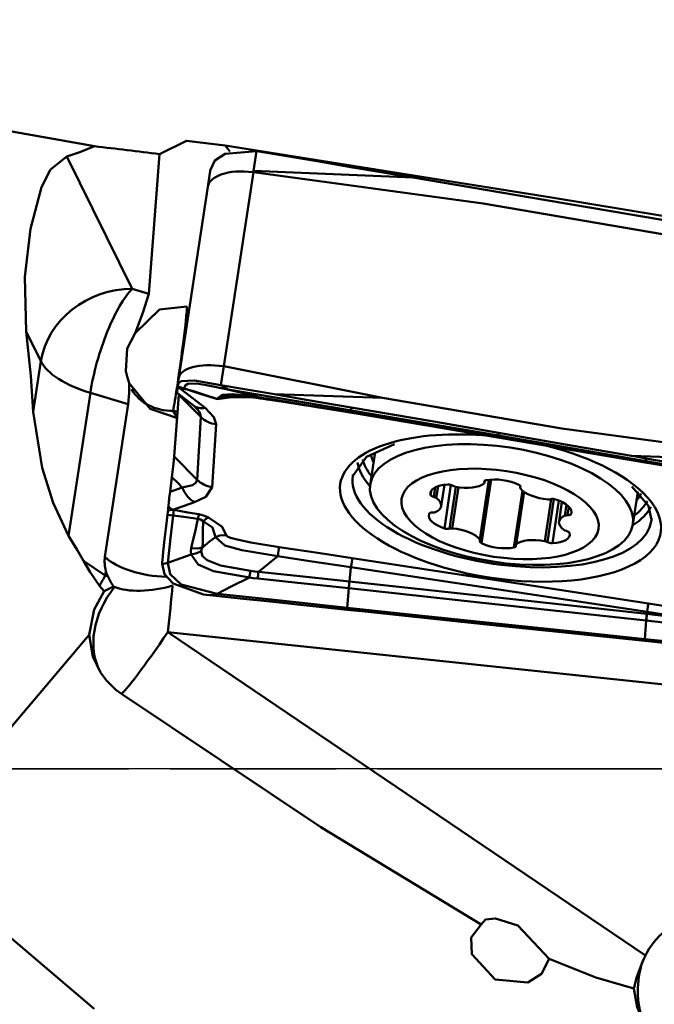
# Model space of a CAD drawing. Units: millimetres. Extents: x -65 to 137, y -50 to 95.
# Drawn here: x 36 to 47, y -4 to 14 of the extents above; entities that cross this region are included whole.
import ezdxf

# ---------------------------------------------------------------- set-up
doc = ezdxf.new("R2010")
doc.units = ezdxf.units.MM
doc.linetypes.add('LONGDASH_DASH', pattern=[10.5, 6, -0.75, 3, -0.75])
doc.layers.add('1', color=4, linetype='CONTINUOUS', lineweight=50, plot=False)
doc.layers.add('NOCUT', color=7, linetype='CONTINUOUS', lineweight=25, plot=False)
doc.layers.add('4', color=2, linetype='LONGDASH_DASH', lineweight=25)
doc.layers.add('SK4', color=2, linetype='LONGDASH_DASH', lineweight=25)

msp = doc.modelspace()

# ---------------------------------------------------------------- linework, layer by layer
at = {"layer": '1'}
for p, q in [((36.381139, 11.073824), (37.563676, 8.676654)), ((37.860269, 8.587492), (38.053892, 11.116129)), ((39.809328, 11.167761), (39.753743, 10.811766)), ((38.978862, 10.847738), (38.9279, 10.521352)), ((39.751227, 10.786757), (39.219237, 7.280395)), ((39.753743, 10.811766), (42.640371, 10.690092)), ((38.927776, 10.520547), (38.40491, 7.074321)), ((37.563676, 8.676654), (37.860269, 8.587492)), ((35.913305, 7.369476), (35.648521, 7.906231)), ((35.774618, 6.455386), (35.913305, 7.369476)), ((39.216004, 7.280936), (39.164724, 6.938033)), ((42.081652, 6.708955), (39.219237, 7.280395)), ((38.404869, 7.074042), (38.382884, 6.927035)), ((36.806115, 6.798826), (36.414254, 4.216057)), ((37.489644, 6.593344), (36.806115, 6.798826)), ((38.318328, 5.646521), (38.403023, 6.765958)), ((38.378742, 6.793218), (38.67006, 6.569534)), ((38.381402, 6.911092), (38.38193, 6.917993)), ((38.381402, 6.911092), (38.883314, 6.525708)), ((38.38193, 6.917993), (38.381932, 6.918014)), ((37.489644, 6.593344), (37.070786, 3.832633)), ((38.30044, 6.475362), (38.38028, 6.464391)), ((38.30044, 6.475362), (38.371875, 6.354265)), ((41.538086, 6.437059), (41.539295, 6.435299)), ((41.539215, 6.436869), (41.540416, 6.435111)), ((38.735537, 5.22779), (38.804247, 6.363269)), ((39.076523, 6.231028), (39.007813, 5.095549)), ((41.950955, 5.727773), (41.86163, 5.13903)), ((38.318328, 5.646521), (38.735537, 5.22779)), ((49.473939, 5.564472), (46.585235, 5.659043)), ((46.863678, 5.537533), (46.864468, 5.536907)), ((46.864129, 5.537456), (46.864919, 5.53683)), ((38.245977, 5.010122), (38.278475, 5.276349)), ((44.006195, 5.226893), (43.842826, 4.150123)), ((43.848161, 4.133729), (44.014158, 5.227822)), ((44.046334, 5.230692), (43.872134, 4.082536)), ((43.929004, 5.206039), (43.925783, 5.184815)), ((43.927791, 5.173659), (43.933261, 5.209715)), ((38.245977, 5.010122), (38.467657, 5.086476)), ((42.962279, 5.024728), (42.952194, 4.95826)), ((43.037792, 5.090728), (43.011691, 4.918696)), ((43.088218, 5.111452), (43.056004, 4.899126)), ((43.144227, 4.75018), (43.20273, 5.135779)), ((43.320936, 5.133709), (43.20194, 4.349402)), ((43.409658, 5.101312), (43.294859, 4.344674)), ((43.457712, 5.0934), (43.344691, 4.348476)), ((44.6148, 5.03081), (44.458697, 4.001934)), ((44.63664, 5.013695), (44.490112, 4.047926)), ((44.641755, 5.010021), (44.497638, 4.060142)), ((44.574045, 5.116213), (44.569742, 5.087857)), ((44.575744, 5.112515), (44.573216, 5.095849)), ((46.60732, 4.419008), (46.696645, 5.007751)), ((38.689386, 4.82039), (38.296199, 4.684963)), ((45.130752, 4.878784), (45.01546, 4.118888)), ((45.181741, 4.879777), (45.063677, 4.101613)), ((45.272322, 4.851753), (45.155378, 4.080972)), ((45.327629, 4.827007), (45.273677, 4.471405)), ((45.411381, 4.775939), (45.381586, 4.579558)), ((45.451305, 4.740659), (45.427942, 4.586669)), ((45.498198, 4.648792), (45.492196, 4.609228)), ((36.680765, 3.760804), (37.075687, 3.498007)), ((37.075687, 3.498007), (37.087933, 3.578723)), ((38.207399, 2.474881), (46.83385, -3.371968)), ((47.289622, 1.51664), (38.207399, 2.474881))]:
    msp.add_line(p, q, dxfattribs=at)
for points in [[(33.25562, -1.271263), (32.007708, -0.203977), (30.851802, 0.959487), (29.928203, 2.305508), (29.371642, 3.821271), (29.243557, 5.407974), (29.533842, 6.957607), (30.167538, 8.380639), (31.071283, 9.631776), (32.239723, 10.65928), (33.675705, 11.342142), (35.286183, 11.541819), (36.881539, 11.257637)], [(36.881539, 11.257637), (36.6156, 11.148405), (36.381139, 11.073824)], [(39.243033, 11.272069), (38.542873, 11.356907), (38.053892, 11.116129)], [(39.243033, 11.272069), (39.287871, 11.210435), (39.326303, 11.159717)], [(39.243033, 11.272069), (45.137712, 10.327491), (49.768192, 9.565901)], [(35.648521, 7.906231), (35.62077, 8.894037), (35.724481, 9.763652), (35.925941, 10.514653), (36.087383, 10.837493), (36.381139, 11.073824)], [(38.976881, 10.831993), (39.053469, 10.999277), (39.239294, 11.12245), (39.809328, 11.167761)], [(39.922862, 11.148598), (39.85928, 11.159315), (39.809328, 11.167761)], [(42.382505, 10.733633), (41.54624, 10.874785), (41.005119, 10.966081), (40.463993, 11.057351), (39.922863, 11.148597)], [(39.753743, 10.811766), (39.74828, 10.798414), (39.743987, 10.787917)], [(39.751227, 10.786757), (39.747149, 10.787347), (39.743987, 10.787917)], [(39.751227, 10.786757), (43.903216, 10.222764), (47.146251, 9.670182)], [(42.640371, 10.690092), (42.495967, 10.714476), (42.382505, 10.733633)], [(45.044538, 10.282435), (43.698235, 10.511131), (42.640371, 10.690092)], [(47.706006, 9.82727), (46.215623, 10.082654), (45.044538, 10.282435)], [(37.860269, 8.587492), (37.75446, 8.248143), (37.613359, 7.877297)], [(37.613359, 7.877297), (38.053721, 8.30446), (38.549768, 8.357427)], [(35.648521, 7.906231), (35.730197, 7.108885), (35.774618, 6.455386)], [(37.447867, 7.194144), (37.469826, 7.599306), (37.613359, 7.877297)], [(37.50947, 6.97153), (37.469776, 7.094374), (37.447867, 7.194144)], [(37.489644, 6.593344), (37.508138, 6.800197), (37.50947, 6.97153)], [(37.50947, 6.97153), (37.887348, 6.512697), (38.378468, 6.343088)], [(39.164724, 6.938033), (38.688644, 7.019865), (38.447951, 7.008007), (38.40108, 6.973939), (38.381932, 6.918014)], [(38.498691, 6.874586), (38.51834, 6.930995), (38.56663, 6.963298), (38.726935, 6.967982), (38.903346, 6.937618), (39.288828, 6.861272)], [(38.381932, 6.918014), (38.447505, 6.89328), (38.499026, 6.873845)], [(38.403023, 6.765958), (38.627708, 6.540452), (38.804247, 6.363269)], [(38.498691, 6.874586), (38.501581, 6.875054), (38.504299, 6.874894), (38.509195, 6.874206), (38.517812, 6.872484), (38.532892, 6.868815), (38.559277, 6.861555), (38.605579, 6.847736), (38.687207, 6.822065), (38.831906, 6.775319), (39.091649, 6.693132)], [(38.499026, 6.873845), (38.49875, 6.874263), (38.498691, 6.874586)], [(39.087364, 6.689088), (38.792853, 6.782719), (38.646898, 6.830677), (38.573518, 6.854312), (38.536367, 6.86572), (38.517445, 6.871073), (38.507754, 6.873453), (38.502774, 6.874375), (38.500277, 6.874555), (38.499026, 6.873845)], [(39.091649, 6.693132), (39.189506, 6.762496), (39.376555, 6.776178), (39.85141, 6.719268)], [(39.288828, 6.861272), (39.219277, 6.904256), (39.164613, 6.938052)], [(40.13085, 6.77282), (39.589754, 6.865331), (39.164613, 6.938052)], [(39.851412, 6.719267), (39.536371, 6.79836), (39.288828, 6.861272)], [(39.288828, 6.861272), (40.536955, 6.648772), (41.518565, 6.481208)], [(42.081652, 6.708955), (40.13085, 6.77282)], [(41.52059, 6.53478), (40.742344, 6.668204), (40.13085, 6.77282)], [(39.095212, 6.687308), (39.090748, 6.688184), (39.087364, 6.689088)], [(39.091649, 6.693132), (39.094064, 6.692406), (39.096107, 6.692063)], [(39.755564, 6.712324), (39.362637, 6.72269), (39.095212, 6.687308)], [(39.096107, 6.692063), (39.326083, 6.745719), (39.530063, 6.759222)], [(39.549127, 6.757481), (39.245456, 6.753403), (39.14519, 6.727614), (39.096107, 6.692063)], [(39.490031, 6.759767), (39.589551, 6.753294), (39.68291, 6.741493)], [(39.68291, 6.741493), (39.778287, 6.72892), (39.860312, 6.71492)], [(39.876335, 6.698162), (39.808692, 6.706512), (39.755564, 6.712324)], [(39.851413, 6.719267), (39.934716, 6.706003), (40.000465, 6.695145)], [(39.876335, 6.698162), (39.876697, 6.711157), (39.87662, 6.718891)], [(40.00234, 6.680092), (39.931818, 6.690588), (39.876335, 6.698162)], [(40.000465, 6.695145), (40.861542, 6.550736), (41.538086, 6.437059)], [(40.001775, 6.692944), (40.862794, 6.548798), (41.539288, 6.435208)], [(40.00234, 6.680092), (40.00506, 6.695684), (40.00658, 6.703895)], [(40.66368, 6.577831), (40.293311, 6.634984), (40.00234, 6.680092)], [(49.476677, 5.59238), (45.324687, 6.156373), (42.081652, 6.708955)], [(36.414254, 4.216057), (36.133906, 4.811865), (35.937393, 5.444986), (35.774618, 6.455386)], [(38.804247, 6.363269), (38.793133, 6.420886), (38.771831, 6.460641), (38.741223, 6.501271), (38.702385, 6.542652)], [(38.883314, 6.525708), (39.040208, 6.36125), (39.076523, 6.231028)], [(40.97041, 6.53061), (40.798641, 6.557054), (40.66368, 6.577831)], [(41.52059, 6.53478), (41.519456, 6.50478), (41.518565, 6.481208)], [(44.18006, 6.025518), (42.689644, 6.281038), (41.518565, 6.481208)], [(41.518565, 6.481208), (41.538086, 6.437059)], [(41.52059, 6.53478), (43.010898, 6.27842), (44.181798, 6.076218)], [(41.538086, 6.437059), (41.538718, 6.436953), (41.539215, 6.436869)], [(41.539215, 6.436869), (44.521329, 5.935082), (46.863678, 5.537533)], [(41.540422, 6.435108), (44.522047, 5.932808), (46.864231, 5.535806)], [(44.181798, 6.076218), (44.181207, 6.058981), (44.180443, 6.036673), (44.18006, 6.025518)], [(44.181798, 6.076218), (45.527749, 5.842945), (46.585235, 5.659043)], [(44.18006, 6.025518), (45.670507, 5.767803), (46.841517, 5.564701)], [(41.556996, 5.307548), (41.793646, 5.64393), (42.298603, 5.870658)], [(38.278475, 5.276349), (38.305868, 5.514169), (38.318328, 5.646521)], [(46.585235, 5.659043), (46.729582, 5.633904), (46.842998, 5.614154)], [(46.842998, 5.614154), (46.841517, 5.564701)], [(46.841517, 5.564701), (46.863678, 5.537533)], [(46.841517, 5.564701), (48.145554, 5.338133), (49.169941, 5.159659)], [(46.842998, 5.614154), (47.678929, 5.468636), (48.219834, 5.374519), (48.760744, 5.280432), (49.301659, 5.18637)], [(46.863678, 5.537533), (46.863931, 5.53749), (46.864129, 5.537456)], [(46.864129, 5.537456), (47.776201, 5.381834), (48.49281, 5.259309)], [(46.864473, 5.536901), (46.864924, 5.536824)], [(46.864922, 5.536817), (47.776897, 5.381306), (48.493426, 5.258804)], [(38.278475, 5.276349), (38.384417, 5.17002), (38.467657, 5.086476)], [(38.467657, 5.086476), (38.652576, 5.128951), (38.711702, 5.170812), (38.735537, 5.22779)], [(39.007813, 5.095549), (38.893331, 4.920067), (38.689386, 4.82039)], [(46.587235, 5.104977), (46.888621, 4.755335), (46.938252, 4.528628)], [(38.201383, 4.595219), (38.20688, 4.644183), (38.210023, 4.675475)], [(38.210023, 4.675475), (38.21348, 4.712499), (38.216314, 4.742336)], [(38.296199, 4.684963), (38.247633, 4.680773), (38.210023, 4.675475)], [(38.296199, 4.684963), (38.306614, 4.683594), (38.314796, 4.682519)], [(38.314796, 4.682519), (38.307755, 4.633879), (38.300222, 4.582626)], [(38.314796, 4.682519), (38.569429, 4.638989), (38.769245, 4.603852)], [(38.201383, 4.595219), (38.171896, 4.343915), (38.148759, 4.146693)], [(38.300219, 4.582627), (38.244871, 4.589679), (38.201383, 4.595219)], [(38.203658, 3.724824), (38.251436, 4.17357), (38.300192, 4.582406)], [(38.300192, 4.582406), (38.300208, 4.582529), (38.300222, 4.582626)], [(38.749143, 4.522988), (38.497802, 4.556721), (38.300192, 4.582406)], [(38.626977, 3.994604), (38.672006, 4.170453), (38.700325, 4.288268), (38.724438, 4.4059), (38.749143, 4.522988)], [(38.843202, 4.477754), (38.797348, 4.50896), (38.749143, 4.522988)], [(38.769245, 4.603852), (38.871539, 4.577156), (38.941013, 4.54787)], [(38.843202, 4.477754), (38.837721, 4.306504), (38.836586, 4.198057), (38.83839, 4.096258), (38.831293, 4.002947)], [(39.065508, 4.189053), (39.011313, 4.364028), (38.843202, 4.477754)], [(38.941013, 4.54787), (39.185763, 4.375463), (39.257841, 4.229371)], [(36.414254, 4.216057), (36.566806, 3.962645), (36.680765, 3.760804)], [(38.148759, 4.146693), (38.12356, 3.923275), (38.108397, 3.775423)], [(38.831157, 4.002832), (38.961051, 4.10925), (39.065687, 4.189185)], [(39.25726, 4.229426), (39.146629, 4.221163), (39.065707, 4.18957)], [(40.190989, 3.846988), (39.545967, 3.953629), (39.238205, 4.038224), (39.065707, 4.18957)], [(39.25726, 4.229426), (39.281681, 4.201739), (39.336833, 4.180803), (39.457164, 4.147221), (39.707766, 4.09489), (40.216627, 4.012598)], [(38.625471, 3.876408), (38.619486, 3.940248), (38.626674, 3.994626)], [(38.625496, 3.876314), (38.732144, 3.903005), (38.809123, 3.939564)], [(38.626977, 3.994604), (38.746561, 3.987616), (38.831293, 4.002947)], [(38.809091, 3.939503), (38.835124, 3.848261), (38.916656, 3.773718), (39.157073, 3.679432), (39.698583, 3.579801)], [(38.830942, 4.002817), (38.814595, 3.966984), (38.809122, 3.939516)], [(40.216627, 4.012598), (40.957371, 3.899427), (41.539388, 3.810527)], [(36.973331, 3.310042), (36.801731, 3.557343), (36.680765, 3.760804)], [(38.108397, 3.775423), (38.104764, 3.737785), (38.10193, 3.70834)], [(38.203658, 3.724824), (38.439761, 3.810358), (38.625465, 3.876406)], [(39.679508, 3.460712), (39.033107, 3.576841), (38.756197, 3.694871), (38.625478, 3.876368)], [(39.843277, 3.566208), (40.037931, 3.723581), (40.190988, 3.846987)], [(41.51413, 3.647187), (40.77317, 3.759072), (40.190987, 3.846985)], [(41.539388, 3.810527), (44.534693, 3.352846), (46.887912, 2.991766)], [(37.121259, 3.484689), (37.101018, 3.536794), (37.087933, 3.578723)], [(38.101865, 3.707667), (38.101902, 3.708044), (38.10193, 3.70834)], [(38.101865, 3.707667), (38.144843, 3.523953), (38.302936, 3.35352), (38.851137, 3.154549)], [(38.10193, 3.70834), (38.158925, 3.717497), (38.203658, 3.724824)], [(38.203658, 3.724824), (38.247444, 3.519242), (38.449374, 3.337748), (39.097285, 3.167702)], [(39.698583, 3.579801), (39.779546, 3.571367), (39.843276, 3.566208)], [(39.843277, 3.566208), (40.763894, 3.467462), (41.487262, 3.390188)], [(41.487262, 3.390188), (41.51413, 3.647187)], [(46.863719, 2.839055), (43.868056, 3.292297), (41.51413, 3.647187)], [(39.679509, 3.460713), (39.353422, 3.296963), (39.097285, 3.167702)], [(39.831094, 3.441614), (39.746106, 3.451543), (39.679508, 3.460713)], [(41.475385, 3.266363), (40.554568, 3.364343), (39.831094, 3.441614)], [(41.487262, 3.390188), (41.487517, 3.39016), (41.487718, 3.390139)], [(41.487718, 3.390139), (44.496502, 3.063955), (46.859984, 2.802485)], [(36.785579, 2.426635), (36.877458, 2.881364), (37.057313, 3.21453)], [(37.057313, 3.21453), (37.008349, 3.266404), (36.973331, 3.310042)], [(37.225663, 3.30141), (37.129433, 3.250962), (37.057313, 3.21453)], [(37.24557, 3.292226), (37.234332, 3.297237), (37.225663, 3.30141)], [(41.448863, 2.915269), (41.475841, 3.266315)], [(41.475841, 3.266315), (41.475586, 3.266342), (41.475385, 3.266363)], [(46.848041, 2.681613), (43.839945, 3.012154), (41.475841, 3.266315)], [(38.965773, 3.142358), (38.901579, 3.149199), (38.851137, 3.154549)], [(38.965774, 3.142358), (39.039413, 3.15657), (39.097285, 3.167702)], [(41.449241, 2.878069), (40.604855, 2.967863), (40.058492, 3.026002), (39.512132, 3.084168), (38.965774, 3.142358)], [(41.448863, 2.915269), (40.131848, 3.056304), (39.097285, 3.167702)], [(41.449241, 2.878069), (41.448863, 2.915269)], [(44.136811, 2.629059), (42.631533, 2.789021), (41.448863, 2.915269)], [(41.709616, 2.850396), (41.563806, 2.865892), (41.449241, 2.878069)], [(44.137457, 2.594067), (42.77783, 2.737204), (41.709616, 2.850396)], [(46.887912, 2.991766), (47.382655, 2.915591), (47.771383, 2.855747)], [(46.824855, 2.348349), (46.84918, 2.681488)], [(46.84918, 2.681488), (46.848542, 2.681558), (46.848041, 2.681613)], [(48.400156, 2.51143), (47.531597, 2.606523), (46.84918, 2.681488)], [(46.859984, 2.802485), (46.863719, 2.839055)], [(46.859984, 2.802485), (46.860621, 2.802415), (46.861122, 2.80236)], [(47.747457, 2.70464), (47.251106, 2.759326), (46.861122, 2.80236)], [(47.747457, 2.70464), (47.252561, 2.779899), (46.863719, 2.839055)], [(44.137457, 2.594067), (44.137237, 2.605964), (44.137095, 2.613663), (44.136811, 2.629059)], [(44.136811, 2.629059), (45.642082, 2.471449), (46.824855, 2.348349)], [(46.825761, 2.314097), (45.320271, 2.470389), (44.137457, 2.594067)], [(33.25562, -1.271263), (35.300784, 0.672835), (36.785579, 2.426635)], [(36.785579, 2.426635), (36.84817, 2.034181), (36.989528, 1.744357)], [(46.825761, 2.314097), (46.825254, 2.333278), (46.824855, 2.348349)], [(48.745243, 2.149482), (47.6702, 2.260587), (46.824855, 2.348349)], [(46.825761, 2.314098), (47.611943, 2.232979), (48.229675, 2.169479)], [(36.989528, 1.744357), (37.098708, 1.598731), (37.18009, 1.512645), (37.269494, 1.433271), (37.366866, 1.360868)], [(37.366866, 1.360868), (40.969232, -1.048563), (43.865353, -2.811728)], [(33.25562, -1.271263), (35.29032, -2.985649), (36.877356, -4.334607)], [(43.865353, -2.811728), (43.685188, -3.047418), (43.69743, -3.349807), (44.118505, -3.802476), (44.708141, -3.857923), (44.958958, -3.700344), (45.098358, -3.429276)], [(43.865353, -2.811728), (43.948252, -2.721457), (44.126096, -2.701605), (44.531196, -2.831234), (45.098358, -3.429276)], [(46.83385, -3.371968), (46.803758, -3.434175), (46.781325, -3.483681)], [(45.098358, -3.429276), (45.938787, -3.766387), (46.624164, -3.967887)], [(46.781325, -3.483681), (46.679149, -3.757155), (46.624164, -3.967887)], [(46.624164, -3.967887), (46.68693, -4.303442), (46.79276, -4.552842)]]:
    msp.add_lwpolyline(points, dxfattribs=at)
for centre, major_axis, ratio, start_param, end_param in [((42.943387, 0.000024), (-175.991923, 21.646673), 0.058891, 4.747417695, 4.754082163), ((39.718527, 10.399239), (-0.790689, 0.121711), 0.485471, 4.754862813, 6.316488004), ((37.361002, 7.340826), (1.345224, 0.663606), 0.862081, 1.029604825, 2.600401151), ((37.361002, 7.340826), (0.431839, 1.436494), 0.280616, 0.469604816, 2.040401143), ((38.411301, 7.373126), (-0.136135, -0.99069), 0.029048, 0.440596462, 3.031884524), ((37.361002, 7.340826), (-1.483028, 0.225007), 0.434351, 0.294054378, 1.253985466), ((39.195965, 6.955019), (-0.791076, 0.119162), 0.406845, 4.748310965, 6.315007593), ((37.42515, -4.716506), (-1.79155, -11.997343), 0.065913, 3.138372801, 3.142472253), ((38.411301, 7.373126), (-0.86131, -0.508081), 0.859526, 0.00000111, 0.986489555), ((38.442204, 7.31184), (-0.063072, -0.518791), 0.036329, 5.599508889, 6.261714305), ((39.046829, 6.421922), (0.086043, 0.287396), 0.278563, 0.430151494, 0.469289001), ((39.054677, 6.420143), (0.046904, 0.296311), 0.013308, 0.410688023, 0.449360577), ((39.715029, 6.445158), (0.030675, 0.298428), 0.09931, 5.831470389, 6.087191471), ((38.944116, 6.926456), (-0.274056, -0.356922), 0.707788, 0.000001045, 0.662206465), ((39.137325, 6.631777), (-0.449178, 0.027181), 0.90005, 0.791497226, 1.489628927), ((44.217531, 4.716789), (-2.894921, 0.439221), 0.434351, 4.846593015, 5.538823322), ((44.217531, 4.716789), (-2.894921, 0.439221), 0.434351, 5.538823322, 6.283185307), ((44.217531, 4.716789), (-2.894921, 0.439221), 0.434351, 3.757834811, 4.64376394), ((44.336102, 5.498296), (2.469922, -0.37474), 0.434351, 3.302205703, 3.433367195), ((44.305588, 5.297171), (-2.673507, 0.405628), 0.434351, 0.135774831, 0.485277015), ((44.322418, 5.408098), (2.606881, -0.395519), 0.434351, 3.321742482, 3.575229738), ((39.068615, 5.496297), (-0.449178, 0.027181), 0.90005, 0.791497226, 1.489628927), ((44.24314, 4.885578), (2.697455, -0.409261), 0.434351, 3.13629034, 4.772569238), ((44.24314, 4.885578), (2.697455, -0.409261), 0.434351, 3.116262686, 3.13629034), ((43.479722, 5.304973), (0.483752, -0.073395), 0.434351, 4.618108943, 5.918376549), ((44.008034, 5.183187), (0.084257, -0.012784), 0.434351, 2.25318512, 3.435647031), ((43.843533, 5.186443), (0.084257, -0.012784), 0.434351, 5.918376549, 6.577239685), ((44.239543, 5.010298), (0.483752, -0.073395), 0.434351, 0.952917514, 2.25318512), ((38.269435, 5.05555), (-0.062429, -0.497376), 0.035308, 4.808282262, 5.398021285), ((38.750189, 5.221138), (-0.146546, 0.425469), 0.693212, 1.649348816, 2.494772997), ((44.217531, 4.716789), (-2.894921, 0.439221), 0.434351, 0, 1.630976585), ((43.434901, 4.919013), (0.483752, -0.073395), 0.434351, 2.000115065, 3.300382671), ((43.292548, 5.102016), (0.084257, -0.012784), 0.434351, 0.817653153, 2.000115065), ((43.415903, 5.137929), (0.084257, -0.012784), 0.434351, 3.959245807, 4.618108943), ((44.217531, 4.716789), (-2.894921, 0.439221), 0.434351, 1.630976585, 3.757834811), ((44.492432, 5.116624), (0.084257, -0.012784), 0.434351, 6.053640909, 7.236102821), ((44.654, 5.075073), (0.084257, -0.012784), 0.434351, 2.912048256, 3.570911392), ((45.028198, 5.09219), (0.483752, -0.073395), 0.434351, 3.570911392, 4.871178998), ((43.03627, 4.951425), (0.084257, -0.012784), 0.434351, 3.300382671, 4.482844582), ((42.987113, 4.885967), (0.084257, -0.012784), 0.434351, 0.682388793, 1.341251929), ((42.660475, 4.823575), (0.483752, -0.073395), 0.434351, 5.665306494, 6.9655741), ((45.065372, 4.911268), (0.084257, -0.012784), 0.434351, 4.871178998, 5.530042134), ((45.180716, 4.842555), (0.084257, -0.012784), 0.434351, 1.205987569, 2.38844948), ((45.013594, 4.702078), (0.483752, -0.073395), 0.434351, 6.18890527, 7.489172876), ((44.322418, 5.408098), (2.606881, -0.395519), 0.434351, 5.863094588, 6.126595672), ((44.336102, 5.498296), (2.469922, -0.37474), 0.434351, 6.012811113, 6.143874432), ((38.357001, 5.085711), (-0.146546, 0.425469), 0.693212, 2.239087839, 2.494772997), ((43.009068, 4.596185), (0.084257, -0.012784), 0.434351, 1.864850705, 3.047312616), ((42.970855, 4.673648), (0.084257, -0.012784), 0.434351, 5.006443358, 5.665306494), ((44.305588, 5.297171), (-2.673507, 0.405628), 0.434351, 2.668683908, 3.006208768), ((38.72871, 4.336686), (-0.052678, -0.295339), 0.053702, 3.591607476, 4.039414379), ((38.900478, 4.280705), (-0.133764, -0.268528), 0.536505, 3.682246689, 4.185555745), ((43.40431, 4.519507), (0.483752, -0.073395), 0.434351, 3.047312616, 4.347580222), ((44.24314, 4.885578), (2.697455, -0.409261), 0.434351, 4.772569238, 6.283185307), ((45.757428, 4.39801), (0.483752, -0.073395), 0.434351, 2.52371384, 3.823981447), ((45.447048, 4.547937), (0.084257, -0.012784), 0.434351, 1.864850705, 2.52371384), ((45.408835, 4.6254), (0.084257, -0.012784), 0.434351, 5.006443358, 6.18890527), ((44.24314, 4.885578), (2.697455, -0.409261), 0.434351, 0, 0.025328215), ((44.24314, 4.885578), (2.697455, -0.409261), 0.434351, 0.025328215, 0.051148179), ((43.237188, 4.37903), (0.084257, -0.012784), 0.434351, 4.347580222, 5.530042134), ((43.352531, 4.310317), (0.084257, -0.012784), 0.434351, 1.729586344, 2.38844948), ((43.389705, 4.129395), (0.483752, -0.073395), 0.434351, 0.429318738, 1.729586344), ((45.43079, 4.335618), (0.084257, -0.012784), 0.434351, 3.823981447, 4.482844582), ((45.381634, 4.270161), (0.084257, -0.012784), 0.434351, 0.158790017, 1.341251929), ((43.925471, 4.104962), (0.084257, -0.012784), 0.434351, 2.912048256, 4.094510167), ((43.763903, 4.146512), (0.084257, -0.012784), 0.434351, 6.053640909, 6.712504045), ((44.938182, 3.916613), (0.483752, -0.073395), 0.434351, 1.476516289, 2.776783895), ((45.002, 4.083657), (0.084257, -0.012784), 0.434351, 0.817653153, 1.476516289), ((45.125355, 4.119569), (0.084257, -0.012784), 0.434351, 3.959245807, 5.141707718), ((44.983002, 4.302573), (0.483752, -0.073395), 0.434351, 5.141707718, 6.441975325), ((40.176095, 3.745432), (-0.045311, -0.296558), 0.002195, 3.59091172, 4.363205012), ((44.178361, 4.211287), (0.483752, -0.073395), 0.434351, 4.094510167, 5.394777773), ((44.40987, 4.038398), (0.084257, -0.012784), 0.434351, 5.394777773, 6.577239685), ((44.57437, 4.035143), (0.084257, -0.012784), 0.434351, 2.776783895, 3.435647031), ((37.663649, 3.654406), (-0.450687, 0.461403), 0.855917, 0.573598293, 1.000641289), ((37.946343, 3.930534), (-0.988685, 0.150005), 0.434351, 0.55297619, 1.869670162), ((41.498853, 3.543361), (-0.045293, -0.296561), 0.00204, 3.590911525, 4.355021619), ((39.710516, 3.719794), (-0.057967, -0.395778), 0.022638, 0.860444193, 1.212572443), ((39.862143, 3.700973), (-0.04182, -0.397808), 0.012421, 5.059303212, 5.423873795), ((37.630574, 4.040007), (0.830991, 1.248781), 0.124952, 2.101051505, 2.275593955), ((37.630574, 4.040007), (-1.483028, 0.225007), 0.434351, 1.253985466, 1.286827191), ((37.983077, 3.917798), (0.325305, 0.938325), 0.943321, 2.341034945, 2.5611847), ((41.506971, 3.528695), (-0.041514, -0.39784), 0.013947, 5.06943965, 5.4338509), ((41.507426, 3.528648), (-0.041514, -0.39784), 0.013947, 5.069442415, 5.433853663), ((38.199932, 2.601734), (-1.038027, -1.082821), 0.782421, 4.820588695, 6.041894264), ((38.001168, 3.64325), (-0.930344, -0.177548), 0.411121, 0.548886417, 1.81106268), ((38.199932, 2.601734), (-0.157387, -1.49172), 0.013872, 1.487119195, 2.070044605), ((46.847377, 2.724601), (-0.045656, -0.296505), 0.004579, 3.590915578, 4.316789341), ((46.881671, 2.955103), (-0.042962, -0.397686), 0.014004, 5.107769474, 5.472219402), ((46.88281, 2.95498), (-0.042961, -0.397686), 0.014006, 5.107776789, 5.472227106), ((38.199932, 2.601734), (-0.84158, -1.241669), 0.051685, 0.085206515, 1.503534218), ((48.040249, -3.971537), (1.346048, 0.079228), 0.996405, 2.192904124, 2.620009199), ((48.036978, -3.915961), (-0.39267, -1.447691), 0.884893, 4.653354324, 5.389984527)]:
    msp.add_ellipse(centre, major_axis=major_axis, ratio=ratio, start_param=start_param, end_param=end_param, dxfattribs=at)
for centre, major_axis in [((44.234475, 4.779019), (-2.372845, 0.360011)), ((44.208952, 4.610793), (-1.779634, 0.270008))]:
    msp.add_ellipse(centre, major_axis=major_axis, ratio=0.434351, dxfattribs=at)
at = {"layer": '4'}
msp.add_line((0, 0), (112.039956, 0), dxfattribs=at)
at = {"layer": 'NOCUT'}
msp.add_lwpolyline([(22, 24.8, 0.414213562), (22.8, 24), (22.8, 24), (88, 24), (88.5, 23.5), (88.5, 23.5), (89, 24), (89, 24), (97.747916, 24), (97.747916, 24, -0.010793132), (98.611065, 23.981366), (98.611065, 23.981366), (108.043157, 23.573921), (108.043157, 23.573921, -0.401624901), (109, 22.574853), (109, 22.574853), (109, 0), (109, 0), (0, 0)], format="xyb", dxfattribs=at)
at = {"layer": 'SK4'}
msp.add_line((112.039956, 0), (-41.963765, 0), dxfattribs=at)

doc.saveas('drawing.dxf')
